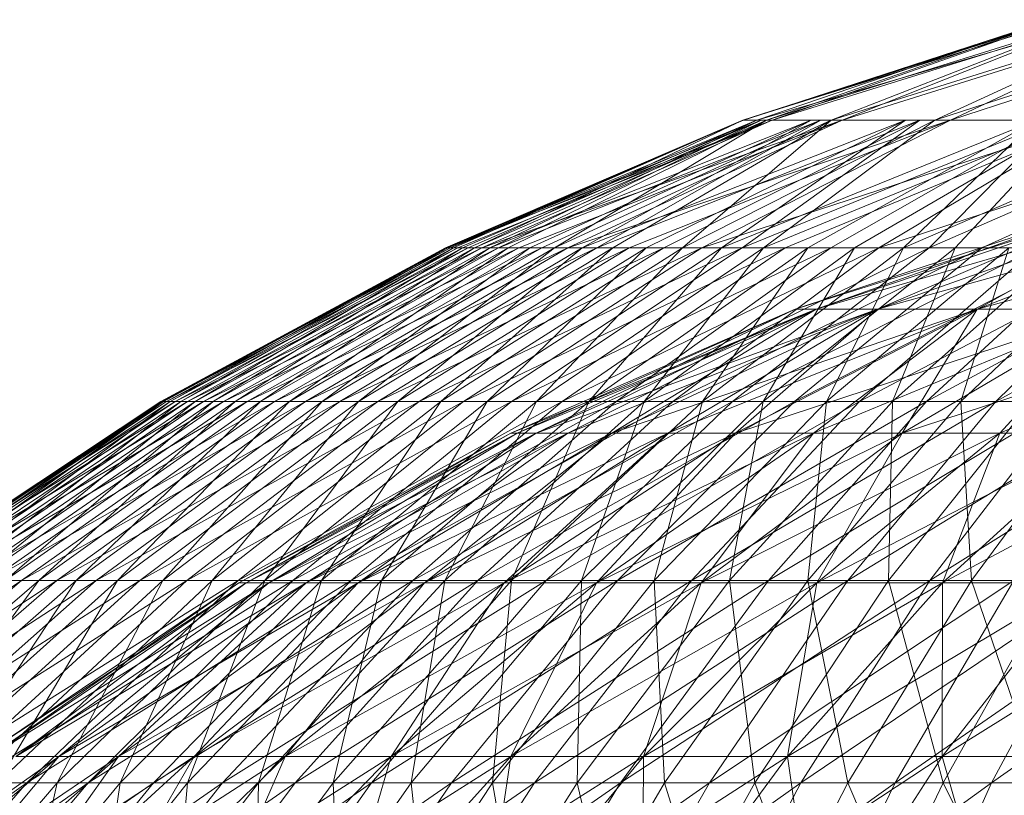
# Model space of a CAD drawing. Units: inches. Extents: x 1098 to 7818, y -2111 to 2641.
# Drawn here: x 6331 to 6343, y 1319 to 1328 of the extents above; entities that cross this region are included whole.
import ezdxf

# ---------------------------------------------------------------- set-up
doc = ezdxf.new("R2010")
doc.units = ezdxf.units.IN
doc.header["$MEASUREMENT"] = 0

msp = doc.modelspace()

# ---------------------------------------------------------------- linework, layer by layer
at = {"lineweight": 9}
for p, q in [((6344.078, 1328.296), (6340.131, 1327.064)), ((6343.969, 1328.296), (6340.131, 1327.064)), ((6343.999, 1328.296), (6340.139, 1327.064)), ((6340.139, 1327.064), (6343.927, 1328.296)), ((6344.543, 1328.296), (6340.3, 1327.064)), ((6343.927, 1328.296), (6340.3, 1327.064)), ((6340.42, 1327.064), (6344.381, 1328.296)), ((6343.969, 1328.296), (6340.42, 1327.064)), ((6340.492, 1327.064), (6343.999, 1328.296)), ((6344.459, 1328.296), (6340.492, 1327.064)), ((6344.381, 1328.296), (6341.215, 1327.064)), ((6341.215, 1327.064), (6345.166, 1328.296)), ((6345.29, 1328.296), (6341.348, 1327.064)), ((6341.348, 1327.064), (6344.459, 1328.296)), ((6345.166, 1328.296), (6342.488, 1327.064)), ((6342.488, 1327.064), (6346.301, 1328.296)), ((6346.465, 1328.296), (6342.678, 1327.064)), ((6342.678, 1327.064), (6345.29, 1328.296)), ((6340.131, 1327.064), (6336.48, 1325.496)), ((6336.49, 1325.496), (6340.139, 1327.064)), ((6340.492, 1327.064), (6336.49, 1325.496)), ((6340.139, 1327.064), (6336.51, 1325.496)), ((6336.51, 1325.496), (6340.3, 1327.064)), ((6340.356, 1327.064), (6336.54, 1325.496)), ((6336.54, 1325.496), (6340.131, 1327.064)), ((6336.58, 1325.496), (6340.131, 1327.064)), ((6340.492, 1327.064), (6336.63, 1325.496)), ((6336.689, 1325.496), (6340.3, 1327.064)), ((6340.356, 1327.064), (6336.758, 1325.496)), ((6340.42, 1327.064), (6336.838, 1325.496)), ((6340.131, 1327.064), (6336.838, 1325.496)), ((6341.348, 1327.064), (6336.926, 1325.496)), ((6336.926, 1325.496), (6340.492, 1327.064)), ((6340.97, 1327.064), (6337.025, 1325.496)), ((6337.025, 1325.496), (6340.3, 1327.064)), ((6337.133, 1325.496), (6341.088, 1327.064)), ((6337.133, 1325.496), (6340.356, 1327.064)), ((6340.42, 1327.064), (6337.251, 1325.496)), ((6341.348, 1327.064), (6337.379, 1325.496)), ((6340.97, 1327.064), (6337.516, 1325.496)), ((6337.662, 1325.496), (6341.088, 1327.064)), ((6340.42, 1327.064), (6337.818, 1325.496)), ((6337.818, 1325.496), (6341.215, 1327.064)), ((6342.678, 1327.064), (6337.983, 1325.496)), ((6337.983, 1325.496), (6341.348, 1327.064)), ((6342.127, 1327.064), (6338.157, 1325.496)), ((6338.157, 1325.496), (6340.97, 1327.064)), ((6342.303, 1327.064), (6338.34, 1325.496)), ((6338.34, 1325.496), (6341.088, 1327.064)), ((6341.215, 1327.064), (6338.533, 1325.496)), ((6342.678, 1327.064), (6338.734, 1325.496)), ((6342.127, 1327.064), (6338.944, 1325.496)), ((6342.303, 1327.064), (6339.162, 1325.496)), ((6341.215, 1327.064), (6339.39, 1325.496)), ((6339.39, 1325.496), (6342.488, 1327.064)), ((6344.438, 1327.064), (6339.625, 1325.496)), ((6339.625, 1325.496), (6342.678, 1327.064)), ((6342.127, 1327.064), (6339.869, 1325.496)), ((6339.869, 1325.496), (6343.732, 1327.064)), ((6342.303, 1327.064), (6340.122, 1325.496)), ((6340.122, 1325.496), (6343.961, 1327.064)), ((6340.42, 1327.064), (6340.131, 1327.064)), ((6340.492, 1327.064), (6340.139, 1327.064)), ((6342.488, 1327.064), (6340.382, 1325.496)), ((6340.382, 1325.496), (6344.197, 1327.064)), ((6340.42, 1327.064), (6341.215, 1327.064)), ((6341.348, 1327.064), (6340.492, 1327.064)), ((6344.438, 1327.064), (6340.65, 1325.496)), ((6340.926, 1325.496), (6343.732, 1327.064)), ((6343.961, 1327.064), (6341.209, 1325.496)), ((6341.215, 1327.064), (6342.488, 1327.064)), ((6342.678, 1327.064), (6341.348, 1327.064)), ((6341.501, 1325.496), (6344.197, 1327.064)), ((6346.571, 1327.064), (6341.799, 1325.496)), ((6341.799, 1325.496), (6344.438, 1327.064)), ((6342.104, 1325.496), (6343.732, 1327.064)), ((6342.104, 1325.496), (6345.732, 1327.064)), ((6346.007, 1327.064), (6342.417, 1325.496)), ((6343.961, 1327.064), (6342.417, 1325.496)), ((6344.438, 1327.064), (6342.678, 1327.064)), ((6342.737, 1325.496), (6344.197, 1327.064)), ((6346.571, 1327.064), (6343.063, 1325.496)), ((6340.774, 1324.741), (6344.392, 1325.94)), ((6340.774, 1324.741), (6344.584, 1325.94)), ((6340.774, 1324.741), (6344.392, 1325.94)), ((6340.774, 1324.741), (6344.584, 1325.94)), ((6341.029, 1324.741), (6345.155, 1325.94)), ((6341.029, 1324.741), (6344.584, 1325.94)), ((6341.029, 1324.741), (6344.392, 1325.94)), ((6341.029, 1324.741), (6344.584, 1325.94)), ((6341.029, 1324.741), (6345.154, 1325.94)), ((6341.029, 1324.741), (6344.584, 1325.94)), ((6341.029, 1324.741), (6344.392, 1325.94)), ((6341.029, 1324.741), (6344.584, 1325.94)), ((6341.781, 1324.741), (6346.084, 1325.94)), ((6341.781, 1324.741), (6345.155, 1325.94)), ((6341.781, 1324.741), (6344.584, 1325.94)), ((6341.781, 1324.741), (6345.155, 1325.94)), ((6341.781, 1324.741), (6346.084, 1325.94)), ((6341.781, 1324.741), (6345.154, 1325.94)), ((6341.781, 1324.741), (6344.584, 1325.94)), ((6341.781, 1324.741), (6345.154, 1325.94)), ((6343.007, 1324.741), (6347.339, 1325.94)), ((6343.007, 1324.741), (6346.084, 1325.94)), ((6343.007, 1324.741), (6345.155, 1325.94)), ((6343.007, 1324.741), (6346.084, 1325.94)), ((6343.007, 1324.741), (6347.339, 1325.94)), ((6343.007, 1324.741), (6346.084, 1325.94)), ((6343.007, 1324.741), (6345.154, 1325.94)), ((6343.007, 1324.741), (6346.084, 1325.94)), ((6336.48, 1325.496), (6332.985, 1323.607)), ((6336.54, 1325.496), (6332.985, 1323.607)), ((6332.997, 1323.607), (6336.49, 1325.496)), ((6336.63, 1325.496), (6332.997, 1323.607)), ((6336.49, 1325.496), (6333.02, 1323.607)), ((6333.02, 1323.607), (6336.51, 1325.496)), ((6336.758, 1325.496), (6333.056, 1323.607)), ((6336.54, 1325.496), (6333.056, 1323.607)), ((6336.58, 1325.496), (6333.103, 1323.607)), ((6333.103, 1323.607), (6336.48, 1325.496)), ((6336.926, 1325.496), (6333.161, 1323.607)), ((6333.161, 1323.607), (6336.63, 1325.496)), ((6336.51, 1325.496), (6333.232, 1323.607)), ((6333.232, 1323.607), (6336.689, 1325.496)), ((6337.133, 1325.496), (6333.314, 1323.607)), ((6336.758, 1325.496), (6333.314, 1323.607)), ((6333.408, 1323.607), (6336.58, 1325.496)), ((6333.408, 1323.607), (6336.838, 1325.496)), ((6337.379, 1325.496), (6333.512, 1323.607)), ((6333.512, 1323.607), (6336.926, 1325.496)), ((6337.025, 1325.496), (6333.629, 1323.607)), ((6333.629, 1323.607), (6336.689, 1325.496)), ((6333.757, 1323.607), (6337.662, 1325.496)), ((6333.757, 1323.607), (6337.133, 1325.496)), ((6337.251, 1325.496), (6333.897, 1323.607)), ((6336.838, 1325.496), (6333.897, 1323.607)), ((6337.983, 1325.496), (6334.048, 1323.607)), ((6334.048, 1323.607), (6337.379, 1325.496)), ((6337.516, 1325.496), (6334.209, 1323.607)), ((6337.025, 1325.496), (6334.209, 1323.607)), ((6338.34, 1325.496), (6334.383, 1323.607)), ((6334.383, 1323.607), (6337.662, 1325.496)), ((6337.251, 1325.496), (6334.567, 1323.607)), ((6334.567, 1323.607), (6337.818, 1325.496)), ((6338.734, 1325.496), (6334.761, 1323.607)), ((6334.761, 1323.607), (6337.983, 1325.496)), ((6338.157, 1325.496), (6334.968, 1323.607)), ((6334.968, 1323.607), (6337.516, 1325.496)), ((6339.162, 1325.496), (6335.184, 1323.607)), ((6338.34, 1325.496), (6335.184, 1323.607)), ((6337.818, 1325.496), (6335.411, 1323.607)), ((6335.411, 1323.607), (6338.533, 1325.496)), ((6339.625, 1325.496), (6335.649, 1323.607)), ((6335.649, 1323.607), (6338.734, 1325.496)), ((6338.944, 1325.496), (6335.897, 1323.607)), ((6338.157, 1325.496), (6335.897, 1323.607)), ((6339.162, 1325.496), (6336.156, 1323.607)), ((6340.122, 1325.496), (6336.156, 1323.607)), ((6338.533, 1325.496), (6336.424, 1323.607)), ((6336.424, 1323.607), (6339.39, 1325.496)), ((6336.54, 1325.496), (6336.48, 1325.496)), ((6336.58, 1325.496), (6336.48, 1325.496)), ((6336.63, 1325.496), (6336.49, 1325.496)), ((6336.49, 1325.496), (6336.51, 1325.496)), ((6336.51, 1325.496), (6336.689, 1325.496)), ((6336.758, 1325.496), (6336.54, 1325.496)), ((6336.58, 1325.496), (6336.838, 1325.496)), ((6336.926, 1325.496), (6336.63, 1325.496)), ((6337.025, 1325.496), (6336.689, 1325.496)), ((6340.65, 1325.496), (6336.702, 1323.607)), ((6336.702, 1323.607), (6339.625, 1325.496)), ((6337.133, 1325.496), (6336.758, 1325.496)), ((6337.251, 1325.496), (6336.838, 1325.496)), ((6337.379, 1325.496), (6336.926, 1325.496)), ((6338.944, 1325.496), (6336.992, 1323.607)), ((6339.869, 1325.496), (6336.992, 1323.607)), ((6337.516, 1325.496), (6337.025, 1325.496)), ((6337.662, 1325.496), (6337.133, 1325.496)), ((6337.251, 1325.496), (6337.818, 1325.496)), ((6340.122, 1325.496), (6337.289, 1323.607)), ((6337.289, 1323.607), (6341.209, 1325.496)), ((6337.983, 1325.496), (6337.379, 1325.496)), ((6338.157, 1325.496), (6337.516, 1325.496)), ((6339.39, 1325.496), (6337.597, 1323.607)), ((6337.597, 1323.607), (6340.382, 1325.496)), ((6338.34, 1325.496), (6337.662, 1325.496)), ((6337.818, 1325.496), (6338.533, 1325.496)), ((6341.799, 1325.496), (6337.914, 1323.607)), ((6337.914, 1323.607), (6340.65, 1325.496)), ((6338.734, 1325.496), (6337.983, 1325.496)), ((6338.944, 1325.496), (6338.157, 1325.496)), ((6339.869, 1325.496), (6338.239, 1323.607)), ((6338.239, 1323.607), (6340.926, 1325.496)), ((6339.162, 1325.496), (6338.34, 1325.496)), ((6338.533, 1325.496), (6339.39, 1325.496)), ((6341.209, 1325.496), (6338.575, 1323.607)), ((6342.417, 1325.496), (6338.575, 1323.607)), ((6339.625, 1325.496), (6338.734, 1325.496)), ((6340.382, 1325.496), (6338.919, 1323.607)), ((6338.919, 1323.607), (6341.501, 1325.496)), ((6338.944, 1325.496), (6339.869, 1325.496)), ((6339.162, 1325.496), (6340.122, 1325.496)), ((6343.063, 1325.496), (6339.271, 1323.607)), ((6339.271, 1323.607), (6341.799, 1325.496)), ((6339.39, 1325.496), (6340.382, 1325.496)), ((6340.65, 1325.496), (6339.625, 1325.496)), ((6339.633, 1323.607), (6340.926, 1325.496)), ((6339.633, 1323.607), (6342.104, 1325.496)), ((6339.869, 1325.496), (6340.926, 1325.496)), ((6343.735, 1325.496), (6340.003, 1323.607)), ((6342.417, 1325.496), (6340.003, 1323.607)), ((6340.122, 1325.496), (6341.209, 1325.496)), ((6340.38, 1323.607), (6341.501, 1325.496)), ((6340.38, 1323.607), (6342.737, 1325.496)), ((6340.382, 1325.496), (6341.501, 1325.496)), ((6341.799, 1325.496), (6340.65, 1325.496)), ((6343.063, 1325.496), (6340.766, 1323.607)), ((6340.766, 1323.607), (6344.432, 1325.496)), ((6340.926, 1325.496), (6342.104, 1325.496)), ((6342.104, 1325.496), (6341.159, 1323.607)), ((6343.396, 1325.496), (6341.159, 1323.607)), ((6341.209, 1325.496), (6342.417, 1325.496)), ((6341.501, 1325.496), (6342.737, 1325.496)), ((6345.152, 1325.496), (6341.56, 1323.607)), ((6341.56, 1323.607), (6343.735, 1325.496)), ((6343.063, 1325.496), (6341.799, 1325.496)), ((6342.737, 1325.496), (6341.968, 1323.607)), ((6341.968, 1323.607), (6344.08, 1325.496)), ((6342.104, 1325.496), (6343.396, 1325.496)), ((6342.384, 1323.607), (6345.893, 1325.496)), ((6342.384, 1323.607), (6344.432, 1325.496)), ((6343.735, 1325.496), (6342.417, 1325.496)), ((6342.737, 1325.496), (6344.08, 1325.496)), ((6343.396, 1325.496), (6342.806, 1323.607)), ((6344.788, 1325.496), (6342.806, 1323.607)), ((6343.063, 1325.496), (6344.432, 1325.496)), ((6346.656, 1325.496), (6343.235, 1323.607)), ((6343.235, 1323.607), (6345.152, 1325.496)), ((6337.282, 1323.217), (6340.774, 1324.741)), ((6337.282, 1323.217), (6341.029, 1324.741)), ((6337.282, 1323.217), (6340.774, 1324.741)), ((6337.282, 1323.217), (6341.029, 1324.741)), ((6337.359, 1323.217), (6341.029, 1324.741)), ((6337.359, 1323.217), (6340.774, 1324.741)), ((6337.36, 1323.217), (6341.029, 1324.741)), ((6337.36, 1323.217), (6340.774, 1324.741)), ((6337.594, 1323.217), (6341.781, 1324.741)), ((6337.594, 1323.217), (6341.029, 1324.741)), ((6337.594, 1323.217), (6340.774, 1324.741)), ((6337.594, 1323.217), (6341.029, 1324.741)), ((6337.594, 1323.217), (6341.781, 1324.741)), ((6337.594, 1323.217), (6341.029, 1324.741)), ((6337.594, 1323.217), (6340.774, 1324.741)), ((6337.594, 1323.217), (6341.029, 1324.741)), ((6337.984, 1323.217), (6341.781, 1324.741)), ((6337.984, 1323.217), (6341.029, 1324.741)), ((6337.984, 1323.217), (6341.781, 1324.741)), ((6337.984, 1323.217), (6341.029, 1324.741)), ((6338.524, 1323.217), (6343.007, 1324.741)), ((6338.524, 1323.217), (6341.781, 1324.741)), ((6338.524, 1323.217), (6341.029, 1324.741)), ((6338.524, 1323.217), (6341.781, 1324.741)), ((6338.524, 1323.217), (6343.007, 1324.741)), ((6338.524, 1323.217), (6341.781, 1324.741)), ((6338.524, 1323.217), (6341.029, 1324.741)), ((6338.524, 1323.217), (6341.781, 1324.741)), ((6339.21, 1323.217), (6343.007, 1324.741)), ((6339.21, 1323.217), (6341.781, 1324.741)), ((6339.21, 1323.217), (6343.007, 1324.741)), ((6339.21, 1323.217), (6341.781, 1324.741)), ((6340.038, 1323.217), (6344.666, 1324.741)), ((6340.038, 1323.217), (6343.007, 1324.741)), ((6340.038, 1323.217), (6341.781, 1324.741)), ((6340.038, 1323.217), (6343.007, 1324.741)), ((6340.038, 1323.217), (6344.666, 1324.741)), ((6340.038, 1323.217), (6343.007, 1324.741)), ((6340.038, 1323.217), (6341.781, 1324.741)), ((6340.038, 1323.217), (6343.007, 1324.741)), ((6341.029, 1324.741), (6340.774, 1324.741)), ((6340.774, 1324.741), (6341.029, 1324.741)), ((6341.029, 1324.741), (6340.774, 1324.741)), ((6340.774, 1324.741), (6341.029, 1324.741)), ((6340.999, 1323.217), (6344.666, 1324.741)), ((6340.999, 1323.217), (6343.007, 1324.741)), ((6340.999, 1323.217), (6344.666, 1324.741)), ((6340.999, 1323.217), (6343.007, 1324.741)), ((6341.781, 1324.741), (6341.029, 1324.741)), ((6341.029, 1324.741), (6341.781, 1324.741)), ((6341.781, 1324.741), (6341.029, 1324.741)), ((6341.029, 1324.741), (6341.781, 1324.741)), ((6343.007, 1324.741), (6341.781, 1324.741)), ((6341.781, 1324.741), (6343.007, 1324.741)), ((6343.007, 1324.741), (6341.781, 1324.741)), ((6341.781, 1324.741), (6343.007, 1324.741)), ((6342.085, 1323.217), (6346.7, 1324.741)), ((6342.085, 1323.217), (6344.666, 1324.741)), ((6342.085, 1323.217), (6343.007, 1324.741)), ((6342.085, 1323.217), (6344.666, 1324.741)), ((6342.085, 1323.217), (6346.7, 1324.741)), ((6342.085, 1323.217), (6344.666, 1324.741)), ((6342.085, 1323.217), (6343.007, 1324.741)), ((6342.085, 1323.217), (6344.666, 1324.741)), ((6344.666, 1324.741), (6343.007, 1324.741)), ((6343.007, 1324.741), (6344.666, 1324.741)), ((6344.666, 1324.741), (6343.007, 1324.741)), ((6343.007, 1324.741), (6344.666, 1324.741)), ((6343.286, 1323.217), (6346.7, 1324.741)), ((6343.286, 1323.217), (6344.666, 1324.741)), ((6343.286, 1323.217), (6346.7, 1324.741)), ((6343.286, 1323.217), (6344.666, 1324.741)), ((6332.985, 1323.607), (6329.675, 1321.411)), ((6333.056, 1323.607), (6329.675, 1321.411)), ((6329.688, 1321.411), (6332.997, 1323.607)), ((6333.161, 1323.607), (6329.688, 1321.411)), ((6332.997, 1323.607), (6329.715, 1321.411)), ((6329.715, 1321.411), (6333.02, 1323.607)), ((6333.314, 1323.607), (6329.756, 1321.411)), ((6333.056, 1323.607), (6329.756, 1321.411)), ((6333.103, 1323.607), (6329.81, 1321.411)), ((6329.81, 1321.411), (6332.985, 1323.607)), ((6333.512, 1323.607), (6329.877, 1321.411)), ((6329.877, 1321.411), (6333.161, 1323.607)), ((6333.02, 1323.607), (6329.957, 1321.411)), ((6329.957, 1321.411), (6333.232, 1323.607)), ((6333.757, 1323.607), (6330.051, 1321.411)), ((6333.314, 1323.607), (6330.051, 1321.411)), ((6330.159, 1321.411), (6333.408, 1323.607)), ((6330.159, 1321.411), (6333.103, 1323.607)), ((6334.048, 1323.607), (6330.278, 1321.411)), ((6330.278, 1321.411), (6333.512, 1323.607)), ((6333.629, 1323.607), (6330.412, 1321.411)), ((6330.412, 1321.411), (6333.232, 1323.607)), ((6330.56, 1321.411), (6334.383, 1323.607)), ((6330.56, 1321.411), (6333.757, 1323.607)), ((6330.719, 1321.411), (6333.408, 1323.607)), ((6330.719, 1321.411), (6333.897, 1323.607)), ((6334.761, 1323.607), (6330.892, 1321.411)), ((6330.892, 1321.411), (6334.048, 1323.607)), ((6334.209, 1323.607), (6331.077, 1321.411)), ((6333.629, 1323.607), (6331.077, 1321.411)), ((6335.184, 1323.607), (6331.275, 1321.411)), ((6331.275, 1321.411), (6334.383, 1323.607)), ((6334.567, 1323.607), (6331.487, 1321.411)), ((6333.897, 1323.607), (6331.487, 1321.411)), ((6335.649, 1323.607), (6331.71, 1321.411)), ((6331.71, 1321.411), (6334.761, 1323.607)), ((6334.968, 1323.607), (6331.946, 1321.411)), ((6331.946, 1321.411), (6334.209, 1323.607)), ((6336.156, 1323.607), (6332.194, 1321.411)), ((6335.184, 1323.607), (6332.194, 1321.411)), ((6334.567, 1323.607), (6332.455, 1321.411)), ((6332.455, 1321.411), (6335.411, 1323.607)), ((6336.702, 1323.607), (6332.727, 1321.411)), ((6332.727, 1321.411), (6335.649, 1323.607)), ((6333.056, 1323.607), (6332.985, 1323.607)), ((6333.103, 1323.607), (6332.985, 1323.607)), ((6333.161, 1323.607), (6332.997, 1323.607)), ((6332.997, 1323.607), (6333.02, 1323.607)), ((6335.897, 1323.607), (6333.012, 1321.411)), ((6334.968, 1323.607), (6333.012, 1321.411)), ((6333.02, 1323.607), (6333.232, 1323.607)), ((6333.314, 1323.607), (6333.056, 1323.607)), ((6333.408, 1323.607), (6333.103, 1323.607)), ((6333.512, 1323.607), (6333.161, 1323.607)), ((6333.629, 1323.607), (6333.232, 1323.607)), ((6336.156, 1323.607), (6333.307, 1321.411)), ((6337.289, 1323.607), (6333.307, 1321.411)), ((6333.757, 1323.607), (6333.314, 1323.607)), ((6333.408, 1323.607), (6333.897, 1323.607)), ((6334.048, 1323.607), (6333.512, 1323.607)), ((6335.411, 1323.607), (6333.615, 1321.411)), ((6333.615, 1321.411), (6336.424, 1323.607)), ((6334.209, 1323.607), (6333.629, 1323.607)), ((6334.383, 1323.607), (6333.757, 1323.607)), ((6334.567, 1323.607), (6333.897, 1323.607)), ((6337.914, 1323.607), (6333.934, 1321.411)), ((6333.934, 1321.411), (6336.702, 1323.607)), ((6334.761, 1323.607), (6334.048, 1323.607)), ((6334.968, 1323.607), (6334.209, 1323.607)), ((6335.897, 1323.607), (6334.264, 1321.411)), ((6336.992, 1323.607), (6334.264, 1321.411)), ((6335.184, 1323.607), (6334.383, 1323.607)), ((6334.567, 1323.607), (6335.411, 1323.607)), ((6337.289, 1323.607), (6334.606, 1321.411)), ((6334.606, 1321.411), (6338.575, 1323.607)), ((6335.649, 1323.607), (6334.761, 1323.607)), ((6336.424, 1323.607), (6334.958, 1321.411)), ((6334.958, 1321.411), (6337.597, 1323.607)), ((6335.897, 1323.607), (6334.968, 1323.607)), ((6336.156, 1323.607), (6335.184, 1323.607)), ((6339.271, 1323.607), (6335.322, 1321.411)), ((6335.322, 1321.411), (6337.914, 1323.607)), ((6335.411, 1323.607), (6336.424, 1323.607)), ((6336.702, 1323.607), (6335.649, 1323.607)), ((6336.992, 1323.607), (6335.696, 1321.411)), ((6335.696, 1321.411), (6338.239, 1323.607)), ((6335.897, 1323.607), (6336.992, 1323.607)), ((6338.575, 1323.607), (6336.08, 1321.411)), ((6340.003, 1323.607), (6336.08, 1321.411)), ((6336.156, 1323.607), (6337.289, 1323.607)), ((6336.424, 1323.607), (6337.597, 1323.607)), ((6337.597, 1323.607), (6336.474, 1321.411)), ((6336.474, 1321.411), (6338.919, 1323.607)), ((6337.914, 1323.607), (6336.702, 1323.607)), ((6339.271, 1323.607), (6336.878, 1321.411)), ((6336.878, 1321.411), (6340.766, 1323.607)), ((6336.992, 1323.607), (6338.239, 1323.607)), ((6337.289, 1323.607), (6338.575, 1323.607)), ((6337.292, 1321.411), (6338.239, 1323.607)), ((6337.292, 1321.411), (6339.633, 1323.607)), ((6337.597, 1323.607), (6338.919, 1323.607)), ((6341.56, 1323.607), (6337.715, 1321.411)), ((6340.003, 1323.607), (6337.715, 1321.411)), ((6339.271, 1323.607), (6337.914, 1323.607)), ((6338.148, 1321.411), (6338.919, 1323.607)), ((6338.148, 1321.411), (6340.38, 1323.607)), ((6338.239, 1323.607), (6339.633, 1323.607)), ((6338.575, 1323.607), (6340.003, 1323.607)), ((6338.59, 1321.411), (6342.384, 1323.607)), ((6338.59, 1321.411), (6340.766, 1323.607)), ((6338.919, 1323.607), (6340.38, 1323.607)), ((6339.633, 1323.607), (6339.041, 1321.411)), ((6341.159, 1323.607), (6339.041, 1321.411)), ((6339.271, 1323.607), (6340.766, 1323.607)), ((6343.235, 1323.607), (6339.5, 1321.411)), ((6339.5, 1321.411), (6341.56, 1323.607)), ((6339.633, 1323.607), (6341.159, 1323.607)), ((6340.38, 1323.607), (6339.968, 1321.411)), ((6339.968, 1321.411), (6341.968, 1323.607)), ((6341.56, 1323.607), (6340.003, 1323.607)), ((6340.38, 1323.607), (6341.968, 1323.607)), ((6340.444, 1321.411), (6344.112, 1323.607)), ((6340.444, 1321.411), (6342.384, 1323.607)), ((6342.384, 1323.607), (6340.766, 1323.607)), ((6341.159, 1323.607), (6340.928, 1321.411)), ((6342.806, 1323.607), (6340.928, 1321.411)), ((6341.159, 1323.607), (6342.806, 1323.607)), ((6345.013, 1323.607), (6341.419, 1321.411)), ((6341.419, 1321.411), (6343.235, 1323.607)), ((6343.235, 1323.607), (6341.56, 1323.607)), ((6341.968, 1323.607), (6341.917, 1321.411)), ((6341.917, 1321.411), (6343.671, 1323.607)), ((6341.968, 1323.607), (6343.671, 1323.607)), ((6344.112, 1323.607), (6342.384, 1323.607)), ((6342.424, 1321.411), (6345.935, 1323.607)), ((6342.424, 1321.411), (6344.112, 1323.607)), ((6342.806, 1323.607), (6344.559, 1323.607)), ((6342.806, 1323.607), (6342.937, 1321.411)), ((6344.559, 1323.607), (6342.937, 1321.411)), ((6345.013, 1323.607), (6343.235, 1323.607)), ((6333.942, 1321.381), (6337.282, 1323.217)), ((6333.942, 1321.381), (6337.36, 1323.217)), ((6333.942, 1321.381), (6337.282, 1323.217)), ((6333.942, 1321.381), (6337.359, 1323.217)), ((6334.034, 1321.381), (6337.594, 1323.217)), ((6334.034, 1321.381), (6337.359, 1323.217)), ((6334.034, 1321.381), (6337.282, 1323.217)), ((6334.034, 1321.381), (6337.359, 1323.217)), ((6334.035, 1321.381), (6337.594, 1323.217)), ((6334.035, 1321.381), (6337.36, 1323.217)), ((6334.035, 1321.381), (6337.282, 1323.217)), ((6334.035, 1321.381), (6337.36, 1323.217)), ((6334.312, 1321.381), (6337.984, 1323.217)), ((6334.312, 1321.381), (6337.594, 1323.217)), ((6334.312, 1321.381), (6337.36, 1323.217)), ((6334.312, 1321.381), (6337.594, 1323.217)), ((6334.312, 1321.381), (6337.984, 1323.217)), ((6334.312, 1321.381), (6337.594, 1323.217)), ((6334.312, 1321.381), (6337.359, 1323.217)), ((6334.312, 1321.381), (6337.594, 1323.217)), ((6334.772, 1321.381), (6338.524, 1323.217)), ((6334.772, 1321.381), (6337.984, 1323.217)), ((6334.772, 1321.381), (6337.594, 1323.217)), ((6334.772, 1321.381), (6337.984, 1323.217)), ((6334.772, 1321.381), (6338.524, 1323.217)), ((6334.772, 1321.381), (6337.984, 1323.217)), ((6334.772, 1321.381), (6337.594, 1323.217)), ((6334.772, 1321.381), (6337.984, 1323.217)), ((6335.41, 1321.381), (6339.21, 1323.217)), ((6335.41, 1321.381), (6338.524, 1323.217)), ((6335.41, 1321.381), (6337.984, 1323.217)), ((6335.41, 1321.381), (6338.524, 1323.217)), ((6335.41, 1321.381), (6339.21, 1323.217)), ((6335.41, 1321.381), (6338.524, 1323.217)), ((6335.41, 1321.381), (6337.984, 1323.217)), ((6335.41, 1321.381), (6338.524, 1323.217)), ((6336.221, 1321.381), (6340.038, 1323.217)), ((6336.221, 1321.381), (6339.21, 1323.217)), ((6336.221, 1321.381), (6338.524, 1323.217)), ((6336.221, 1321.381), (6339.21, 1323.217)), ((6336.221, 1321.381), (6340.038, 1323.217)), ((6336.221, 1321.381), (6339.21, 1323.217)), ((6336.221, 1321.381), (6338.524, 1323.217)), ((6336.221, 1321.381), (6339.21, 1323.217)), ((6337.199, 1321.381), (6340.999, 1323.217)), ((6337.199, 1321.381), (6340.038, 1323.217)), ((6337.199, 1321.381), (6339.21, 1323.217)), ((6337.199, 1321.381), (6340.038, 1323.217)), ((6337.199, 1321.381), (6340.999, 1323.217)), ((6337.199, 1321.381), (6340.038, 1323.217)), ((6337.199, 1321.381), (6339.21, 1323.217)), ((6337.199, 1321.381), (6340.038, 1323.217)), ((6337.36, 1323.217), (6337.282, 1323.217)), ((6337.282, 1323.217), (6337.36, 1323.217)), ((6337.359, 1323.217), (6337.282, 1323.217)), ((6337.282, 1323.217), (6337.359, 1323.217)), ((6337.594, 1323.217), (6337.359, 1323.217)), ((6337.359, 1323.217), (6337.594, 1323.217)), ((6337.594, 1323.217), (6337.36, 1323.217)), ((6337.36, 1323.217), (6337.594, 1323.217)), ((6337.984, 1323.217), (6337.594, 1323.217)), ((6337.594, 1323.217), (6337.984, 1323.217)), ((6337.984, 1323.217), (6337.594, 1323.217)), ((6337.594, 1323.217), (6337.984, 1323.217)), ((6338.524, 1323.217), (6337.984, 1323.217)), ((6337.984, 1323.217), (6338.524, 1323.217)), ((6338.524, 1323.217), (6337.984, 1323.217)), ((6337.984, 1323.217), (6338.524, 1323.217)), ((6338.334, 1321.381), (6342.085, 1323.217)), ((6338.334, 1321.381), (6340.999, 1323.217)), ((6338.334, 1321.381), (6340.038, 1323.217)), ((6338.334, 1321.381), (6340.999, 1323.217)), ((6338.334, 1321.381), (6342.085, 1323.217)), ((6338.334, 1321.381), (6340.999, 1323.217)), ((6338.334, 1321.381), (6340.038, 1323.217)), ((6338.334, 1321.381), (6340.999, 1323.217)), ((6339.21, 1323.217), (6338.524, 1323.217)), ((6338.524, 1323.217), (6339.21, 1323.217)), ((6339.21, 1323.217), (6338.524, 1323.217)), ((6338.524, 1323.217), (6339.21, 1323.217)), ((6340.038, 1323.217), (6339.21, 1323.217)), ((6339.21, 1323.217), (6340.038, 1323.217)), ((6340.038, 1323.217), (6339.21, 1323.217)), ((6339.21, 1323.217), (6340.038, 1323.217)), ((6339.617, 1321.381), (6343.286, 1323.217)), ((6339.617, 1321.381), (6342.085, 1323.217)), ((6339.617, 1321.381), (6340.999, 1323.217)), ((6339.617, 1321.381), (6342.085, 1323.217)), ((6339.617, 1321.381), (6343.286, 1323.217)), ((6339.617, 1321.381), (6342.085, 1323.217)), ((6339.617, 1321.381), (6340.999, 1323.217)), ((6339.617, 1321.381), (6342.085, 1323.217)), ((6340.999, 1323.217), (6340.038, 1323.217)), ((6340.038, 1323.217), (6340.999, 1323.217)), ((6340.999, 1323.217), (6340.038, 1323.217)), ((6340.038, 1323.217), (6340.999, 1323.217)), ((6342.085, 1323.217), (6340.999, 1323.217)), ((6340.999, 1323.217), (6342.085, 1323.217)), ((6342.085, 1323.217), (6340.999, 1323.217)), ((6340.999, 1323.217), (6342.085, 1323.217)), ((6341.037, 1321.381), (6344.594, 1323.217)), ((6341.037, 1321.381), (6343.286, 1323.217)), ((6341.037, 1321.381), (6342.085, 1323.217)), ((6341.037, 1321.381), (6343.286, 1323.217)), ((6341.037, 1321.381), (6344.594, 1323.217)), ((6341.037, 1321.381), (6343.286, 1323.217)), ((6341.037, 1321.381), (6342.085, 1323.217)), ((6341.037, 1321.381), (6343.286, 1323.217)), ((6343.286, 1323.217), (6342.085, 1323.217)), ((6342.085, 1323.217), (6343.286, 1323.217)), ((6343.286, 1323.217), (6342.085, 1323.217)), ((6342.085, 1323.217), (6343.286, 1323.217)), ((6342.582, 1321.381), (6345.997, 1323.217)), ((6342.582, 1321.381), (6344.594, 1323.217)), ((6342.582, 1321.381), (6343.286, 1323.217)), ((6342.582, 1321.381), (6344.594, 1323.217)), ((6342.582, 1321.381), (6345.997, 1323.217)), ((6342.582, 1321.381), (6344.594, 1323.217)), ((6342.582, 1321.381), (6343.286, 1323.217)), ((6342.582, 1321.381), (6344.594, 1323.217)), ((6344.594, 1323.217), (6343.286, 1323.217)), ((6343.286, 1323.217), (6344.594, 1323.217)), ((6344.594, 1323.217), (6343.286, 1323.217)), ((6343.286, 1323.217), (6344.594, 1323.217)), ((6327.565, 1318.926), (6331.275, 1321.411)), ((6331.71, 1321.411), (6327.937, 1318.926)), ((6332.194, 1321.411), (6328.367, 1318.926)), ((6328.367, 1318.926), (6331.275, 1321.411)), ((6328.603, 1318.926), (6331.487, 1321.411)), ((6332.727, 1321.411), (6328.853, 1318.926)), ((6328.853, 1318.926), (6331.71, 1321.411)), ((6331.946, 1321.411), (6329.116, 1318.926)), ((6333.307, 1321.411), (6329.395, 1318.926)), ((6332.194, 1321.411), (6329.395, 1318.926)), ((6332.455, 1321.411), (6329.686, 1318.926)), ((6331.487, 1321.411), (6329.686, 1318.926)), ((6333.934, 1321.411), (6329.991, 1318.926)), ((6329.991, 1318.926), (6332.727, 1321.411)), ((6333.012, 1321.411), (6330.309, 1318.926)), ((6331.946, 1321.411), (6330.309, 1318.926)), ((6331.275, 1321.411), (6330.56, 1321.411)), ((6333.307, 1321.411), (6330.641, 1318.926)), ((6334.606, 1321.411), (6330.641, 1318.926)), ((6330.719, 1321.411), (6331.487, 1321.411)), ((6330.784, 1319.248), (6333.942, 1321.381)), ((6330.784, 1319.248), (6334.035, 1321.381)), ((6330.784, 1319.248), (6333.942, 1321.381)), ((6330.784, 1319.248), (6334.034, 1321.381)), ((6330.89, 1319.248), (6334.312, 1321.381)), ((6330.89, 1319.248), (6334.035, 1321.381)), ((6330.89, 1319.248), (6333.942, 1321.381)), ((6330.89, 1319.248), (6334.035, 1321.381)), ((6330.89, 1319.248), (6334.312, 1321.381)), ((6330.89, 1319.248), (6334.034, 1321.381)), ((6330.89, 1319.248), (6333.942, 1321.381)), ((6330.89, 1319.248), (6334.034, 1321.381)), ((6331.71, 1321.411), (6330.892, 1321.411)), ((6332.455, 1321.411), (6330.985, 1318.926)), ((6330.985, 1318.926), (6333.615, 1321.411)), ((6331.946, 1321.411), (6331.077, 1321.411)), ((6331.208, 1319.248), (6334.772, 1321.381)), ((6331.208, 1319.248), (6334.312, 1321.381)), ((6331.208, 1319.248), (6334.035, 1321.381)), ((6331.208, 1319.248), (6334.312, 1321.381)), ((6331.208, 1319.248), (6334.772, 1321.381)), ((6331.208, 1319.248), (6334.312, 1321.381)), ((6331.208, 1319.248), (6334.034, 1321.381)), ((6331.208, 1319.248), (6334.312, 1321.381)), ((6332.194, 1321.411), (6331.275, 1321.411)), ((6335.322, 1321.411), (6331.342, 1318.926)), ((6331.342, 1318.926), (6333.934, 1321.411)), ((6332.455, 1321.411), (6331.487, 1321.411)), ((6332.727, 1321.411), (6331.71, 1321.411)), ((6333.012, 1321.411), (6331.712, 1318.926)), ((6334.264, 1321.411), (6331.712, 1318.926)), ((6331.735, 1319.248), (6335.41, 1321.381)), ((6331.735, 1319.248), (6334.772, 1321.381)), ((6331.735, 1319.248), (6334.312, 1321.381)), ((6331.735, 1319.248), (6334.772, 1321.381)), ((6331.735, 1319.248), (6335.41, 1321.381)), ((6331.735, 1319.248), (6334.772, 1321.381)), ((6331.735, 1319.248), (6334.312, 1321.381)), ((6331.735, 1319.248), (6334.772, 1321.381)), ((6333.012, 1321.411), (6331.946, 1321.411)), ((6334.606, 1321.411), (6332.094, 1318.926)), ((6332.094, 1318.926), (6336.08, 1321.411)), ((6333.307, 1321.411), (6332.194, 1321.411)), ((6332.455, 1321.411), (6333.615, 1321.411)), ((6332.466, 1319.248), (6336.221, 1321.381)), ((6332.466, 1319.248), (6335.41, 1321.381)), ((6332.466, 1319.248), (6334.772, 1321.381)), ((6332.466, 1319.248), (6335.41, 1321.381)), ((6332.466, 1319.248), (6336.221, 1321.381)), ((6332.466, 1319.248), (6335.41, 1321.381)), ((6332.466, 1319.248), (6334.772, 1321.381)), ((6332.466, 1319.248), (6335.41, 1321.381)), ((6333.615, 1321.411), (6332.489, 1318.926)), ((6332.489, 1318.926), (6334.958, 1321.411)), ((6333.934, 1321.411), (6332.727, 1321.411)), ((6335.322, 1321.411), (6332.895, 1318.926)), ((6332.895, 1318.926), (6336.878, 1321.411)), ((6333.012, 1321.411), (6334.264, 1321.411)), ((6333.307, 1321.411), (6334.606, 1321.411)), ((6334.264, 1321.411), (6333.313, 1318.926)), ((6333.313, 1318.926), (6335.696, 1321.411)), ((6333.395, 1319.248), (6337.199, 1321.381)), ((6333.395, 1319.248), (6336.221, 1321.381)), ((6333.395, 1319.248), (6335.41, 1321.381)), ((6333.395, 1319.248), (6336.221, 1321.381)), ((6333.395, 1319.248), (6337.199, 1321.381)), ((6333.395, 1319.248), (6336.221, 1321.381)), ((6333.395, 1319.248), (6335.41, 1321.381)), ((6333.395, 1319.248), (6336.221, 1321.381)), ((6333.615, 1321.411), (6334.958, 1321.411)), ((6336.08, 1321.411), (6333.743, 1318.926)), ((6337.715, 1321.411), (6333.743, 1318.926)), ((6335.322, 1321.411), (6333.934, 1321.411)), ((6334.035, 1321.381), (6333.942, 1321.381)), ((6333.942, 1321.381), (6334.035, 1321.381)), ((6334.034, 1321.381), (6333.942, 1321.381)), ((6333.942, 1321.381), (6334.034, 1321.381)), ((6334.312, 1321.381), (6334.034, 1321.381)), ((6334.034, 1321.381), (6334.312, 1321.381)), ((6334.312, 1321.381), (6334.035, 1321.381)), ((6334.035, 1321.381), (6334.312, 1321.381)), ((6334.958, 1321.411), (6334.184, 1318.926)), ((6334.184, 1318.926), (6336.474, 1321.411)), ((6334.264, 1321.411), (6335.696, 1321.411)), ((6334.772, 1321.381), (6334.312, 1321.381)), ((6334.312, 1321.381), (6334.772, 1321.381)), ((6334.772, 1321.381), (6334.312, 1321.381)), ((6334.312, 1321.381), (6334.772, 1321.381)), ((6334.514, 1319.248), (6338.334, 1321.381)), ((6334.514, 1319.248), (6337.199, 1321.381)), ((6334.514, 1319.248), (6336.221, 1321.381)), ((6334.514, 1319.248), (6337.199, 1321.381)), ((6334.514, 1319.248), (6338.334, 1321.381)), ((6334.514, 1319.248), (6337.199, 1321.381)), ((6334.514, 1319.248), (6336.221, 1321.381)), ((6334.514, 1319.248), (6337.199, 1321.381)), ((6334.606, 1321.411), (6336.08, 1321.411)), ((6334.636, 1318.926), (6338.59, 1321.411)), ((6334.636, 1318.926), (6336.878, 1321.411)), ((6335.41, 1321.381), (6334.772, 1321.381)), ((6334.772, 1321.381), (6335.41, 1321.381)), ((6335.41, 1321.381), (6334.772, 1321.381)), ((6334.772, 1321.381), (6335.41, 1321.381)), ((6334.958, 1321.411), (6336.474, 1321.411)), ((6335.1, 1318.926), (6335.696, 1321.411)), ((6335.1, 1318.926), (6337.292, 1321.411)), ((6335.322, 1321.411), (6336.878, 1321.411)), ((6336.221, 1321.381), (6335.41, 1321.381)), ((6335.41, 1321.381), (6336.221, 1321.381)), ((6336.221, 1321.381), (6335.41, 1321.381)), ((6335.41, 1321.381), (6336.221, 1321.381)), ((6339.5, 1321.411), (6335.574, 1318.926)), ((6337.715, 1321.411), (6335.574, 1318.926)), ((6335.696, 1321.411), (6337.292, 1321.411)), ((6335.814, 1319.248), (6339.617, 1321.381)), ((6335.814, 1319.248), (6338.334, 1321.381)), ((6335.814, 1319.248), (6337.199, 1321.381)), ((6335.814, 1319.248), (6338.334, 1321.381)), ((6335.814, 1319.248), (6339.617, 1321.381)), ((6335.814, 1319.248), (6338.334, 1321.381)), ((6335.814, 1319.248), (6337.199, 1321.381)), ((6335.814, 1319.248), (6338.334, 1321.381)), ((6336.058, 1318.926), (6336.474, 1321.411)), ((6336.058, 1318.926), (6338.148, 1321.411)), ((6336.08, 1321.411), (6337.715, 1321.411)), ((6337.199, 1321.381), (6336.221, 1321.381)), ((6336.221, 1321.381), (6337.199, 1321.381)), ((6337.199, 1321.381), (6336.221, 1321.381)), ((6336.221, 1321.381), (6337.199, 1321.381)), ((6336.474, 1321.411), (6338.148, 1321.411)), ((6336.553, 1318.926), (6340.444, 1321.411)), ((6336.553, 1318.926), (6338.59, 1321.411)), ((6338.59, 1321.411), (6336.878, 1321.411)), ((6337.292, 1321.411), (6337.057, 1318.926)), ((6339.041, 1321.411), (6337.057, 1318.926)), ((6338.334, 1321.381), (6337.199, 1321.381)), ((6337.199, 1321.381), (6338.334, 1321.381)), ((6338.334, 1321.381), (6337.199, 1321.381)), ((6337.199, 1321.381), (6338.334, 1321.381)), ((6337.283, 1319.248), (6341.037, 1321.381)), ((6337.283, 1319.248), (6339.617, 1321.381)), ((6337.283, 1319.248), (6338.334, 1321.381)), ((6337.283, 1319.248), (6339.617, 1321.381)), ((6337.283, 1319.248), (6341.037, 1321.381)), ((6337.283, 1319.248), (6339.617, 1321.381)), ((6337.283, 1319.248), (6338.334, 1321.381)), ((6337.283, 1319.248), (6339.617, 1321.381)), ((6337.292, 1321.411), (6339.041, 1321.411)), ((6341.419, 1321.411), (6337.572, 1318.926)), ((6337.572, 1318.926), (6339.5, 1321.411)), ((6339.5, 1321.411), (6337.715, 1321.411)), ((6338.148, 1321.411), (6338.095, 1318.926)), ((6338.095, 1318.926), (6339.968, 1321.411)), ((6338.148, 1321.411), (6339.968, 1321.411)), ((6339.617, 1321.381), (6338.334, 1321.381)), ((6338.334, 1321.381), (6339.617, 1321.381)), ((6339.617, 1321.381), (6338.334, 1321.381)), ((6338.334, 1321.381), (6339.617, 1321.381)), ((6340.444, 1321.411), (6338.59, 1321.411)), ((6338.628, 1318.926), (6342.424, 1321.411)), ((6338.628, 1318.926), (6340.444, 1321.411)), ((6338.909, 1319.248), (6342.582, 1321.381)), ((6338.909, 1319.248), (6341.037, 1321.381)), ((6338.909, 1319.248), (6339.617, 1321.381)), ((6338.909, 1319.248), (6341.037, 1321.381)), ((6338.909, 1319.248), (6342.582, 1321.381)), ((6338.909, 1319.248), (6341.037, 1321.381)), ((6338.909, 1319.248), (6339.617, 1321.381)), ((6338.909, 1319.248), (6341.037, 1321.381)), ((6339.041, 1321.411), (6340.928, 1321.411)), ((6339.041, 1321.411), (6339.169, 1318.926)), ((6340.928, 1321.411), (6339.169, 1318.926)), ((6341.419, 1321.411), (6339.5, 1321.411)), ((6341.037, 1321.381), (6339.617, 1321.381)), ((6339.617, 1321.381), (6341.037, 1321.381)), ((6341.037, 1321.381), (6339.617, 1321.381)), ((6339.617, 1321.381), (6341.037, 1321.381)), ((6343.456, 1321.411), (6339.719, 1318.926)), ((6339.719, 1318.926), (6341.419, 1321.411)), ((6339.968, 1321.411), (6340.277, 1318.926)), ((6339.968, 1321.411), (6341.917, 1321.411)), ((6340.277, 1318.926), (6341.917, 1321.411)), ((6342.424, 1321.411), (6340.444, 1321.411)), ((6340.679, 1319.248), (6344.239, 1321.381)), ((6340.679, 1319.248), (6342.582, 1321.381)), ((6340.679, 1319.248), (6341.037, 1321.381)), ((6340.679, 1319.248), (6342.582, 1321.381)), ((6340.679, 1319.248), (6344.239, 1321.381)), ((6340.679, 1319.248), (6342.582, 1321.381)), ((6340.679, 1319.248), (6341.037, 1321.381)), ((6340.679, 1319.248), (6342.582, 1321.381)), ((6344.513, 1321.411), (6340.843, 1318.926)), ((6340.843, 1318.926), (6342.424, 1321.411)), ((6340.928, 1321.411), (6342.937, 1321.411)), ((6340.928, 1321.411), (6341.417, 1318.926)), ((6342.582, 1321.381), (6341.037, 1321.381)), ((6341.037, 1321.381), (6342.582, 1321.381)), ((6342.582, 1321.381), (6341.037, 1321.381)), ((6341.037, 1321.381), (6342.582, 1321.381)), ((6342.937, 1321.411), (6341.417, 1318.926)), ((6343.456, 1321.411), (6341.419, 1321.411)), ((6341.917, 1321.411), (6342.587, 1318.926)), ((6341.917, 1321.411), (6343.982, 1321.411)), ((6345.594, 1321.411), (6341.999, 1318.926)), ((6341.999, 1318.926), (6343.456, 1321.411)), ((6344.513, 1321.411), (6342.424, 1321.411)), ((6342.577, 1319.248), (6345.993, 1321.381)), ((6342.577, 1319.248), (6344.239, 1321.381)), ((6342.577, 1319.248), (6342.582, 1321.381)), ((6342.577, 1319.248), (6344.239, 1321.381)), ((6342.577, 1319.248), (6345.993, 1321.381)), ((6342.577, 1319.248), (6344.239, 1321.381)), ((6342.577, 1319.248), (6342.582, 1321.381)), ((6342.577, 1319.248), (6344.239, 1321.381)), ((6344.239, 1321.381), (6342.582, 1321.381)), ((6342.582, 1321.381), (6344.239, 1321.381)), ((6344.239, 1321.381), (6342.582, 1321.381)), ((6342.582, 1321.381), (6344.239, 1321.381)), ((6342.587, 1318.926), (6343.982, 1321.411)), ((6345.051, 1321.411), (6342.937, 1321.411)), ((6343.784, 1318.926), (6342.937, 1321.411)), ((6346.696, 1321.411), (6343.182, 1318.926)), ((6344.513, 1321.411), (6343.182, 1318.926)), ((6328.308, 1316.836), (6331.735, 1319.248)), ((6328.308, 1316.836), (6331.735, 1319.248)), ((6328.897, 1316.836), (6332.466, 1319.248)), ((6328.897, 1316.836), (6331.735, 1319.248)), ((6328.897, 1316.836), (6331.735, 1319.248)), ((6328.897, 1316.836), (6332.466, 1319.248)), ((6328.897, 1316.836), (6331.735, 1319.248)), ((6328.897, 1316.836), (6331.735, 1319.248)), ((6329.715, 1316.836), (6333.395, 1319.248)), ((6329.715, 1316.836), (6332.466, 1319.248)), ((6329.715, 1316.836), (6331.735, 1319.248)), ((6329.715, 1316.836), (6332.466, 1319.248)), ((6329.715, 1316.836), (6333.395, 1319.248)), ((6329.715, 1316.836), (6332.466, 1319.248)), ((6329.715, 1316.836), (6331.735, 1319.248)), ((6329.715, 1316.836), (6332.466, 1319.248)), ((6330.754, 1316.836), (6334.514, 1319.248)), ((6330.754, 1316.836), (6333.395, 1319.248)), ((6330.754, 1316.836), (6332.466, 1319.248)), ((6330.754, 1316.836), (6333.395, 1319.248)), ((6330.754, 1316.836), (6334.514, 1319.248)), ((6330.754, 1316.836), (6333.395, 1319.248)), ((6330.754, 1316.836), (6332.466, 1319.248)), ((6330.754, 1316.836), (6333.395, 1319.248)), ((6331.735, 1319.248), (6331.208, 1319.248)), ((6331.208, 1319.248), (6331.735, 1319.248)), ((6331.735, 1319.248), (6331.208, 1319.248)), ((6331.208, 1319.248), (6331.735, 1319.248)), ((6332.466, 1319.248), (6331.735, 1319.248)), ((6331.735, 1319.248), (6332.466, 1319.248)), ((6332.466, 1319.248), (6331.735, 1319.248)), ((6331.735, 1319.248), (6332.466, 1319.248)), ((6332.006, 1316.836), (6335.814, 1319.248)), ((6332.006, 1316.836), (6334.514, 1319.248)), ((6332.006, 1316.836), (6333.395, 1319.248)), ((6332.006, 1316.836), (6334.514, 1319.248)), ((6332.006, 1316.836), (6335.814, 1319.248)), ((6332.006, 1316.836), (6334.514, 1319.248)), ((6332.006, 1316.836), (6333.395, 1319.248)), ((6332.006, 1316.836), (6334.514, 1319.248)), ((6333.395, 1319.248), (6332.466, 1319.248)), ((6332.466, 1319.248), (6333.395, 1319.248)), ((6333.395, 1319.248), (6332.466, 1319.248)), ((6332.466, 1319.248), (6333.395, 1319.248)), ((6334.514, 1319.248), (6333.395, 1319.248)), ((6333.395, 1319.248), (6334.514, 1319.248)), ((6334.514, 1319.248), (6333.395, 1319.248)), ((6333.395, 1319.248), (6334.514, 1319.248)), ((6333.459, 1316.836), (6337.283, 1319.248)), ((6333.459, 1316.836), (6335.814, 1319.248)), ((6333.459, 1316.836), (6334.514, 1319.248)), ((6333.459, 1316.836), (6335.814, 1319.248)), ((6333.459, 1316.836), (6337.283, 1319.248)), ((6333.459, 1316.836), (6335.814, 1319.248)), ((6333.459, 1316.836), (6334.514, 1319.248)), ((6333.459, 1316.836), (6335.814, 1319.248)), ((6335.814, 1319.248), (6334.514, 1319.248)), ((6334.514, 1319.248), (6335.814, 1319.248)), ((6335.814, 1319.248), (6334.514, 1319.248)), ((6334.514, 1319.248), (6335.814, 1319.248)), ((6335.103, 1316.836), (6338.909, 1319.248)), ((6335.103, 1316.836), (6337.283, 1319.248)), ((6335.103, 1316.836), (6335.814, 1319.248)), ((6335.103, 1316.836), (6337.283, 1319.248)), ((6335.103, 1316.836), (6338.909, 1319.248)), ((6335.103, 1316.836), (6337.283, 1319.248)), ((6335.103, 1316.836), (6335.814, 1319.248)), ((6335.103, 1316.836), (6337.283, 1319.248)), ((6337.283, 1319.248), (6335.814, 1319.248)), ((6335.814, 1319.248), (6337.283, 1319.248)), ((6337.283, 1319.248), (6335.814, 1319.248)), ((6335.814, 1319.248), (6337.283, 1319.248)), ((6336.922, 1316.836), (6340.679, 1319.248)), ((6336.922, 1316.836), (6338.909, 1319.248)), ((6336.922, 1316.836), (6337.283, 1319.248)), ((6336.922, 1316.836), (6338.909, 1319.248)), ((6336.922, 1316.836), (6340.679, 1319.248)), ((6336.922, 1316.836), (6338.909, 1319.248)), ((6336.922, 1316.836), (6337.283, 1319.248)), ((6336.922, 1316.836), (6338.909, 1319.248)), ((6338.909, 1319.248), (6337.283, 1319.248)), ((6337.283, 1319.248), (6338.909, 1319.248)), ((6338.909, 1319.248), (6337.283, 1319.248)), ((6337.283, 1319.248), (6338.909, 1319.248)), ((6338.901, 1316.836), (6342.577, 1319.248)), ((6338.901, 1316.836), (6340.679, 1319.248)), ((6338.901, 1316.836), (6338.909, 1319.248)), ((6338.901, 1316.836), (6340.679, 1319.248)), ((6338.901, 1316.836), (6342.577, 1319.248)), ((6338.901, 1316.836), (6340.679, 1319.248)), ((6338.901, 1316.836), (6338.909, 1319.248)), ((6338.901, 1316.836), (6340.679, 1319.248)), ((6340.679, 1319.248), (6338.909, 1319.248)), ((6338.909, 1319.248), (6340.679, 1319.248)), ((6340.679, 1319.248), (6338.909, 1319.248)), ((6338.909, 1319.248), (6340.679, 1319.248)), ((6341.023, 1316.836), (6340.679, 1319.248)), ((6342.577, 1319.248), (6340.679, 1319.248)), ((6340.679, 1319.248), (6342.577, 1319.248)), ((6341.023, 1316.836), (6340.679, 1319.248)), ((6342.577, 1319.248), (6340.679, 1319.248)), ((6340.679, 1319.248), (6342.577, 1319.248)), ((6341.023, 1316.836), (6342.577, 1319.248)), ((6341.023, 1316.836), (6342.577, 1319.248)), ((6341.023, 1316.836), (6342.577, 1319.248)), ((6341.023, 1316.836), (6342.577, 1319.248)), ((6343.271, 1316.836), (6342.577, 1319.248)), ((6344.586, 1319.248), (6342.577, 1319.248)), ((6342.577, 1319.248), (6344.586, 1319.248)), ((6343.271, 1316.836), (6342.577, 1319.248)), ((6344.586, 1319.248), (6342.577, 1319.248)), ((6342.577, 1319.248), (6344.586, 1319.248)), ((6331.342, 1318.926), (6327.464, 1316.171)), ((6332.094, 1318.926), (6328.178, 1316.171)), ((6331.342, 1318.926), (6328.948, 1316.171)), ((6328.948, 1316.171), (6332.895, 1318.926)), ((6331.712, 1318.926), (6329.353, 1316.171)), ((6332.094, 1318.926), (6329.773, 1316.171)), ((6329.773, 1316.171), (6333.743, 1318.926)), ((6331.342, 1318.926), (6329.991, 1318.926)), ((6330.207, 1316.171), (6332.489, 1318.926)), ((6330.309, 1318.926), (6331.712, 1318.926)), ((6330.641, 1318.926), (6332.094, 1318.926)), ((6330.653, 1316.171), (6334.636, 1318.926)), ((6330.653, 1316.171), (6332.895, 1318.926)), ((6330.985, 1318.926), (6332.489, 1318.926)), ((6331.712, 1318.926), (6331.113, 1316.171)), ((6331.113, 1316.171), (6333.313, 1318.926)), ((6331.342, 1318.926), (6332.895, 1318.926)), ((6333.743, 1318.926), (6331.585, 1316.171)), ((6335.574, 1318.926), (6331.585, 1316.171)), ((6331.712, 1318.926), (6333.313, 1318.926)), ((6332.489, 1318.926), (6332.07, 1316.171)), ((6332.07, 1316.171), (6334.184, 1318.926)), ((6332.094, 1318.926), (6333.743, 1318.926)), ((6332.489, 1318.926), (6334.184, 1318.926)), ((6332.566, 1316.171), (6336.553, 1318.926)), ((6332.566, 1316.171), (6334.636, 1318.926)), ((6334.636, 1318.926), (6332.895, 1318.926)), ((6333.075, 1316.171), (6333.313, 1318.926)), ((6333.075, 1316.171), (6335.1, 1318.926)), ((6333.313, 1318.926), (6335.1, 1318.926)), ((6337.572, 1318.926), (6333.595, 1316.171)), ((6335.574, 1318.926), (6333.595, 1316.171)), ((6333.743, 1318.926), (6335.574, 1318.926)), ((6334.128, 1316.171), (6334.184, 1318.926)), ((6334.128, 1316.171), (6336.058, 1318.926)), ((6334.184, 1318.926), (6336.058, 1318.926)), ((6336.553, 1318.926), (6334.636, 1318.926)), ((6334.671, 1316.171), (6338.628, 1318.926)), ((6334.671, 1316.171), (6336.553, 1318.926)), ((6335.1, 1318.926), (6337.057, 1318.926)), ((6335.1, 1318.926), (6335.224, 1316.171)), ((6337.057, 1318.926), (6335.224, 1316.171)), ((6337.572, 1318.926), (6335.574, 1318.926)), ((6339.719, 1318.926), (6335.79, 1316.171)), ((6335.79, 1316.171), (6337.572, 1318.926)), ((6336.058, 1318.926), (6336.365, 1316.171)), ((6336.058, 1318.926), (6338.095, 1318.926)), ((6336.365, 1316.171), (6338.095, 1318.926)), ((6338.628, 1318.926), (6336.553, 1318.926)), ((6340.843, 1318.926), (6336.95, 1316.171)), ((6336.95, 1316.171), (6338.628, 1318.926)), ((6337.057, 1318.926), (6339.169, 1318.926)), ((6337.057, 1318.926), (6337.544, 1316.171)), ((6339.169, 1318.926), (6337.544, 1316.171)), ((6339.719, 1318.926), (6337.572, 1318.926)), ((6338.095, 1318.926), (6338.761, 1316.171)), ((6338.095, 1318.926), (6340.277, 1318.926)), ((6341.999, 1318.926), (6338.148, 1316.171)), ((6338.148, 1316.171), (6339.719, 1318.926)), ((6340.843, 1318.926), (6338.628, 1318.926)), ((6338.761, 1316.171), (6340.277, 1318.926)), ((6339.169, 1318.926), (6341.417, 1318.926)), ((6339.169, 1318.926), (6340.014, 1316.171)), ((6343.182, 1318.926), (6339.383, 1316.171)), ((6340.843, 1318.926), (6339.383, 1316.171)), ((6341.999, 1318.926), (6339.719, 1318.926)), ((6341.417, 1318.926), (6340.014, 1316.171)), ((6340.277, 1318.926), (6341.299, 1316.171)), ((6340.277, 1318.926), (6342.587, 1318.926)), ((6340.652, 1316.171), (6341.999, 1318.926)), ((6343.182, 1318.926), (6340.843, 1318.926)), ((6341.299, 1316.171), (6342.587, 1318.926)), ((6343.784, 1318.926), (6341.417, 1318.926)), ((6342.613, 1316.171), (6341.417, 1318.926)), ((6343.182, 1318.926), (6341.952, 1316.171)), ((6344.392, 1318.926), (6341.999, 1318.926)), ((6342.587, 1318.926), (6343.955, 1316.171)), ((6342.587, 1318.926), (6345.006, 1318.926)), ((6343.182, 1318.926), (6345.625, 1318.926))]:
    msp.add_line(p, q, dxfattribs=at)

doc.saveas('drawing.dxf')
